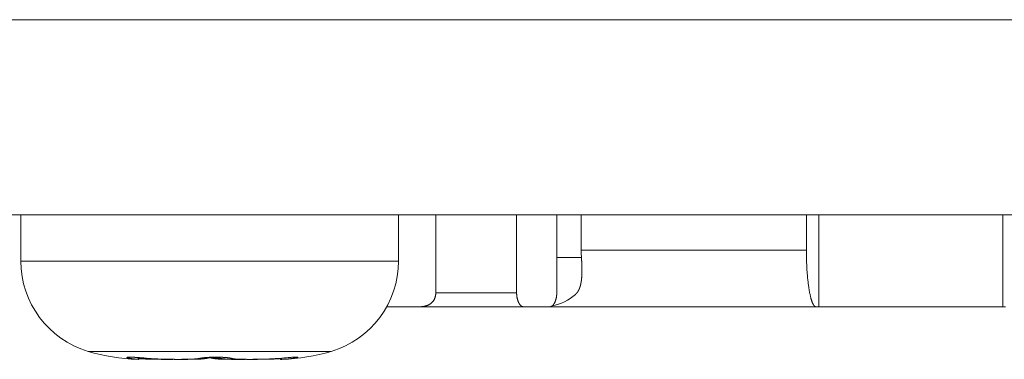
# Model space of a CAD drawing. Units: millimetres. Extents: x 157 to 1073, y -267 to 1071.
# Drawn here: x 560 to 574, y 683 to 688 of the extents above; entities that cross this region are included whole.
import ezdxf

# ---------------------------------------------------------------- set-up
doc = ezdxf.new("R2010")
doc.units = ezdxf.units.MM
doc.header["$LTSCALE"] = 25.4
doc.layers.add('Visible (ISO)', color=7, linetype='Continuous', lineweight=0)
doc.layers.add('Visible Narrow (ISO)', color=7, linetype='Continuous', lineweight=0)

msp = doc.modelspace()

# ---------------------------------------------------------------- linework, layer by layer
at = {"layer": 'Visible (ISO)', "color": 0, "lineweight": 0}
for p, q in [((692.654, 685.009), (488.174, 685.009)), ((559.847, 684.356), (559.847, 685.009)), ((565.181, 684.356), (565.181, 685.009)), ((565.706, 685.009), (565.706, 683.909)), ((566.847, 683.909), (566.847, 685.009)), ((567.414, 685.009), (567.414, 683.909)), ((567.758, 685.009), (567.758, 684.509)), ((570.938, 684.509), (570.938, 685.009)), ((571.114, 683.709), (571.114, 685.009)), ((573.714, 683.709), (573.714, 685.009)), ((565.445, 683.709), (565.013, 683.709)), ((566.95, 683.709), (565.445, 683.709)), ((567.311, 683.709), (566.95, 683.709)), ((571.075, 683.709), (567.311, 683.709)), ((571.114, 683.709), (571.075, 683.709)), ((573.714, 683.709), (571.114, 683.709)), ((573.752, 683.709), (573.714, 683.709)), ((561.501, 682.967), (561.501, 682.993)), ((561.506, 682.968), (561.506, 682.983)), ((561.517, 682.968), (561.517, 682.98)), ((563.511, 682.968), (563.511, 682.977)), ((563.522, 682.968), (563.522, 682.981)), ((563.526, 682.967), (563.526, 682.984))]:
    msp.add_line(p, q, dxfattribs=at)
at = {"layer": 'Visible (ISO)', "color": 0, "lineweight": 0, "flags": 128}
for points in [[(567.758, 684.509), (567.758, 684.507, 0.006098), (567.759, 684.48), (567.759, 684.478, 0.004503), (567.759, 684.455), (567.759, 684.455, 0.004478), (567.761, 684.432), (567.761, 684.432, 0.004389), (567.762, 684.409), (567.762, 684.409)], [(571.075, 683.709, -0.029355), (571.073, 683.709), (571.073, 683.709, -0.035657), (571.07, 683.71), (571.07, 683.71, -0.031548), (571.067, 683.711), (571.067, 683.711, -0.027487), (571.064, 683.712), (571.063, 683.712, -0.0238), (571.06, 683.714), (571.06, 683.714, -0.020611), (571.057, 683.717), (571.057, 683.717, -0.017931), (571.054, 683.719), (571.054, 683.719, -0.01571), (571.051, 683.723), (571.051, 683.723, -0.013881), (571.048, 683.726), (571.048, 683.726, -0.012378), (571.045, 683.73), (571.045, 683.73, -0.011142), (571.041, 683.734), (571.041, 683.735, -0.010122), (571.038, 683.739), (571.038, 683.739, -0.009278), (571.035, 683.744), (571.035, 683.744, -0.008577), (571.032, 683.75), (571.032, 683.75, -0.007994), (571.029, 683.755), (571.029, 683.755, -0.007586), (571.026, 683.761), (571.026, 683.763, -0.011342), (571.022, 683.771), (571.022, 683.772, -0.005949), (571.019, 683.779, -0.005141), (571.016, 683.787), (571.016, 683.787, -0.004509), (571.014, 683.795), (571.014, 683.795, -0.004012), (571.011, 683.803), (571.011, 683.804, -0.003698), (571.008, 683.812), (571.007, 683.815, -0.006344), (571.003, 683.829), (571.002, 683.832, -0.005501), (570.997, 683.852), (570.997, 683.853, -0.004982), (570.992, 683.874), (570.992, 683.875, -0.004673), (570.987, 683.897), (570.987, 683.898, -0.004532), (570.982, 683.921), (570.981, 683.925, -0.005354), (570.978, 683.946), (570.978, 683.947, -0.002069), (570.974, 683.967, -0.003535), (570.971, 683.987), (570.971, 683.991, -0.003042), (570.967, 684.019), (570.967, 684.02, -0.002735), (570.963, 684.049), (570.963, 684.05, -0.002542), (570.96, 684.081), (570.958, 684.098, -0.00742), (570.952, 684.161), (570.951, 684.177, -0.002545), (570.948, 684.209, -0.002478), (570.946, 684.24), (570.946, 684.241, -0.00217), (570.944, 684.275), (570.944, 684.276, -0.002003), (570.943, 684.312), (570.942, 684.326, -0.004654), (570.94, 684.39), (570.939, 684.404, -0.001898), (570.939, 684.441), (570.939, 684.442, -0.00203), (570.938, 684.476), (570.938, 684.477, -0.001948), (570.938, 684.508), (570.938, 684.509)], [(565.706, 683.909), (565.706, 683.908, -0.016069), (565.705, 683.895), (565.705, 683.894, -0.012085), (565.704, 683.884), (565.704, 683.883, -0.010757), (565.703, 683.875), (565.703, 683.875, -0.007889), (565.702, 683.868), (565.702, 683.868, -0.007827), (565.701, 683.861, -0.007742), (565.699, 683.855), (565.699, 683.854, -0.01542), (565.696, 683.844), (565.695, 683.843, -0.01185), (565.693, 683.834), (565.692, 683.834, -0.01116), (565.689, 683.826), (565.689, 683.826, -0.011037), (565.686, 683.819), (565.686, 683.819, -0.010902), (565.682, 683.812), (565.682, 683.812, -0.010758), (565.679, 683.805, -0.010272), (565.675, 683.799), (565.674, 683.798, -0.016095), (565.669, 683.791, -0.00836), (565.664, 683.784), (565.664, 683.784, -0.017142), (565.659, 683.778), (565.659, 683.778, -0.008754), (565.653, 683.772), (565.653, 683.772, -0.017683), (565.646, 683.765), (565.644, 683.764, -0.015512), (565.638, 683.758), (565.637, 683.758, -0.008835), (565.632, 683.754, -0.008349), (565.627, 683.751), (565.626, 683.75, -0.01225), (565.62, 683.746), (565.618, 683.745, -0.012198), (565.612, 683.742, -0.006086), (565.606, 683.738), (565.606, 683.738, -0.011928), (565.599, 683.735), (565.599, 683.735, -0.005896), (565.593, 683.732), (565.592, 683.732, -0.011436), (565.585, 683.729), (565.585, 683.729, -0.005608), (565.578, 683.727), (565.578, 683.727, -0.010783), (565.57, 683.724), (565.57, 683.724, -0.005253), (565.562, 683.722), (565.562, 683.722, -0.010029), (565.553, 683.72), (565.553, 683.72, -0.004853), (565.544, 683.718), (565.544, 683.718, -0.009269), (565.535, 683.716), (565.533, 683.716, -0.00871), (565.52, 683.714), (565.519, 683.713, -0.007674), (565.508, 683.712), (565.507, 683.712, -0.005506), (565.497, 683.711), (565.497, 683.711, -0.00484), (565.486, 683.71, -0.004484), (565.476, 683.71), (565.476, 683.71, -0.004137), (565.466, 683.709), (565.466, 683.709, -0.0038), (565.455, 683.709), (565.455, 683.709, -0.003368), (565.445, 683.709), (565.445, 683.709)], [(562.471, 682.981), (562.471, 682.981, -0.019078), (562.545, 682.99), (562.546, 682.99)], [(562.557, 682.981), (562.556, 682.981, 0.013108), (562.514, 682.987), (562.514, 682.987)], [(563.523, 682.967), (563.521, 682.967, -0.008585), (563.515, 682.967), (563.513, 682.967, -0.026172), (563.512, 682.968), (563.511, 682.968, -0.214435), (563.511, 682.968), (563.511, 682.968)]]:
    msp.add_lwpolyline(points, format="xyb", dxfattribs=at)
at = {"layer": 'Visible (ISO)', "color": 0, "lineweight": 0}
for points in [[(561.532, 682.981), (561.501, 682.984)], [(561.508, 682.981), (561.506, 682.981)], [(563.52, 682.981), (563.526, 682.981)]]:
    msp.add_lwpolyline(points, dxfattribs=at)
for centre, radius, start, end in [((561.18, 684.356), 1.333, 180, 253.3415), ((563.847, 684.356), 1.333, 286.6585, 0), ((567.214, 684.409), 0.7, 280.9674, 311.5289), ((561.563, 685.634), 2.667, 253.3415, 268.473), ((563.465, 685.634), 2.667, 271.527, 286.6585)]:
    msp.add_arc(centre, radius, start, end, dxfattribs=at)
for points, weights, knots in [([(567.762, 684.409), (567.764, 684.391), (567.765, 684.373), (567.765, 684.368), (567.765, 684.362), (567.767, 684.343), (567.768, 684.323), (567.768, 684.317), (567.768, 684.312), (567.768, 684.303), (567.769, 684.295), (567.769, 684.295), (567.769, 684.294), (567.769, 684.286), (567.769, 684.278), (567.769, 684.278), (567.769, 684.277), (567.769, 684.269), (567.769, 684.261), (567.77, 684.253), (567.77, 684.245), (567.77, 684.245), (567.77, 684.245), (567.77, 684.237), (567.77, 684.228), (567.77, 684.224), (567.77, 684.219), (567.77, 684.202), (567.769, 684.185), (567.769, 684.181), (567.769, 684.177), (567.768, 684.169), (567.768, 684.16), (567.768, 684.16), (567.768, 684.16), (567.768, 684.152), (567.767, 684.144), (567.767, 684.144), (567.767, 684.143), (567.767, 684.135), (567.766, 684.128), (567.766, 684.127), (567.766, 684.127), (567.765, 684.12), (567.765, 684.112), (567.765, 684.111), (567.765, 684.11), (567.764, 684.104), (567.763, 684.099), (567.763, 684.093), (567.762, 684.086), (567.761, 684.08), (567.76, 684.074), (567.76, 684.068), (567.759, 684.067), (567.759, 684.066), (567.758, 684.057), (567.756, 684.049), (567.756, 684.049), (567.756, 684.049), (567.755, 684.041), (567.753, 684.033), (567.753, 684.033), (567.753, 684.033), (567.751, 684.025), (567.749, 684.018), (567.749, 684.016), (567.749, 684.015), (567.747, 684.01), (567.746, 684.004), (567.746, 684.004), (567.746, 684.004), (567.744, 683.998), (567.743, 683.993), (567.743, 683.993), (567.742, 683.993), (567.741, 683.988), (567.739, 683.982), (567.739, 683.981), (567.738, 683.98), (567.737, 683.977), (567.736, 683.974), (567.736, 683.974), (567.736, 683.974), (567.735, 683.97), (567.733, 683.967), (567.733, 683.967), (567.733, 683.967), (567.732, 683.964), (567.731, 683.96), (567.731, 683.96), (567.731, 683.96), (567.729, 683.957), (567.728, 683.954), (567.727, 683.951), (567.725, 683.948), (567.725, 683.948), (567.725, 683.948), (567.723, 683.944), (567.721, 683.94), (567.721, 683.94), (567.721, 683.94), (567.719, 683.937), (567.717, 683.933), (567.717, 683.933), (567.717, 683.933), (567.715, 683.929), (567.712, 683.925), (567.712, 683.925), (567.711, 683.924), (567.708, 683.919), (567.704, 683.914), (567.703, 683.913), (567.703, 683.912), (567.699, 683.908), (567.696, 683.904), (567.695, 683.903), (567.695, 683.903), (567.693, 683.9), (567.69, 683.897), (567.688, 683.895), (567.686, 683.892), (567.685, 683.892), (567.685, 683.892), (567.682, 683.889), (567.679, 683.886), (567.678, 683.885), (567.678, 683.885), (567.678, 683.885), (567.678, 683.885)], [1, 0.999974330105, 1, 1, 1, 0.999934680851, 1, 1, 1, 0.999993952727, 1, 1, 1, 0.99999312238, 1, 1, 1, 0.99999174272, 1, 0.999989300484, 1, 1, 1, 0.999982680936, 1, 1, 1, 0.999860784934, 1, 1, 1, 0.999982758036, 1, 1, 1, 0.999980572806, 1, 1, 1, 0.999976985128, 1, 1, 1, 0.99997146591, 1, 1, 1, 0.99996212841, 1, 1, 1, 1, 0.99989987019, 1, 1, 1, 0.99989688831, 1, 1, 1, 0.999890944306, 1, 1, 1, 0.999880409943, 1, 1, 1, 0.999862462969, 1, 1, 1, 0.999962377382, 1, 1, 1, 0.999820602183, 1, 1, 1, 0.999946838039, 1, 1, 1, 0.999940806111, 1, 1, 1, 0.999932460764, 1, 1, 1, 0.999922162937, 1, 0.999911867453, 1, 1, 1, 0.999743858568, 1, 1, 1, 0.999814806147, 1, 1, 1, 0.9996761758, 1, 1, 1, 0.999485664094, 1, 1, 1, 0.999496748777, 1, 1, 1, 0.999868781169, 1, 0.999863088065, 1, 1, 1, 0.999619214211, 1, 1, 1, 1, 1], [0, 0, 0, 1, 1, 2, 2, 3, 3, 4, 4, 5, 5, 6, 6, 7, 7, 8, 8, 9, 9, 10, 10, 11, 11, 12, 12, 13, 13, 14, 14, 15, 15, 16, 16, 17, 17, 18, 18, 19, 19, 20, 20, 21, 21, 22, 22, 23, 23, 24, 24, 25, 26, 26, 27, 27, 28, 28, 29, 29, 30, 30, 31, 31, 32, 32, 33, 33, 34, 34, 35, 35, 36, 36, 37, 37, 38, 38, 39, 39, 40, 40, 41, 41, 42, 42, 43, 43, 44, 44, 45, 45, 46, 46, 47, 47, 48, 48, 49, 49, 50, 50, 51, 51, 52, 52, 53, 53, 54, 54, 55, 55, 56, 56, 57, 57, 58, 58, 59, 59, 60, 60, 61, 61, 62, 62, 63, 63, 64, 64, 65, 65, 65]), ([(561.387, 682.981), (561.384, 682.981), (561.377, 682.982), (561.374, 682.983), (561.372, 682.983), (561.369, 682.984), (561.368, 682.984), (561.367, 682.984), (561.363, 682.985), (561.359, 682.986), (561.359, 682.986), (561.358, 682.986), (561.353, 682.988), (561.352, 682.988), (561.35, 682.989), (561.349, 682.989), (561.347, 682.99), (561.345, 682.991), (561.345, 682.992), (561.344, 682.992), (561.344, 682.992), (561.344, 682.993), (561.344, 682.993), (561.344, 682.993), (561.344, 682.993), (561.344, 682.993), (561.344, 682.993), (561.344, 682.993), (561.344, 682.994), (561.344, 682.994), (561.345, 682.994), (561.345, 682.994), (561.346, 682.995), (561.347, 682.995), (561.347, 682.995), (561.348, 682.995), (561.349, 682.996), (561.349, 682.996), (561.351, 682.996), (561.353, 682.997), (561.356, 682.997), (561.358, 682.997), (561.361, 682.997), (561.364, 682.998), (561.367, 682.998), (561.37, 682.998), (561.373, 682.998), (561.375, 682.998), (561.376, 682.998), (561.377, 682.998), (561.381, 682.998), (561.384, 682.998), (561.385, 682.998), (561.385, 682.998), (561.389, 682.998), (561.394, 682.998), (561.394, 682.998), (561.394, 682.998), (561.399, 682.998), (561.404, 682.998), (561.404, 682.998), (561.404, 682.998), (561.409, 682.998), (561.414, 682.997), (561.414, 682.997), (561.415, 682.997), (561.42, 682.997), (561.426, 682.997), (561.426, 682.997), (561.426, 682.997), (561.432, 682.997), (561.444, 682.996), (561.452, 682.996), (561.461, 682.995), (561.469, 682.995), (561.469, 682.995), (561.469, 682.995), (561.478, 682.994), (561.492, 682.993), (561.506, 682.992), (561.521, 682.991), (561.532, 682.99), (561.543, 682.989), (561.554, 682.988), (561.556, 682.988), (561.558, 682.988), (561.572, 682.987), (561.587, 682.986), (561.587, 682.986), (561.587, 682.986), (561.602, 682.984), (561.64, 682.981), (561.64, 682.981), (561.64, 682.981)], [1, 1, 1, 1, 0.999934175671, 1, 1, 1, 0.999685664273, 1, 1, 1, 1, 1, 1, 1, 1, 1, 1, 1, 1, 1, 1, 1, 0.986632082797, 1, 1, 1, 1, 1, 1, 1, 1, 1, 1, 0.997328785097, 1, 1, 1, 1, 1, 1, 1, 1, 1, 1, 0.999947542918, 1, 1, 1, 0.999966295053, 1, 1, 1, 0.999976551772, 1, 1, 1, 0.9999838563, 1, 1, 1, 0.999988511108, 1, 1, 1, 0.999991532473, 1, 1, 1, 1, 1, 1, 0.999991117135, 1, 1, 1, 1, 1, 1, 1, 1, 0.999997217708, 1, 1, 1, 0.999998667591, 1, 1, 1, 1, 1, 1, 1], [0, 0, 0, 1, 2, 2, 3, 3, 4, 4, 5, 5, 6, 6, 7, 8, 9, 10, 11, 12, 13, 14, 15, 16, 17, 17, 18, 18, 19, 19, 20, 21, 22, 23, 23, 24, 24, 25, 25, 26, 27, 28, 29, 30, 31, 32, 33, 33, 34, 34, 35, 35, 36, 36, 37, 37, 38, 38, 39, 39, 40, 40, 41, 41, 42, 42, 43, 43, 44, 44, 45, 45, 46, 47, 47, 48, 48, 49, 49, 50, 51, 52, 53, 53, 54, 54, 55, 55, 56, 56, 57, 57, 58, 58, 59, 59, 59]), ([(561.491, 682.968), (561.49, 682.968), (561.489, 682.968), (561.48, 682.969), (561.471, 682.97), (561.47, 682.97), (561.469, 682.97), (561.463, 682.971), (561.456, 682.972), (561.45, 682.972), (561.443, 682.973), (561.437, 682.974), (561.43, 682.975), (561.43, 682.975), (561.43, 682.975), (561.423, 682.976), (561.413, 682.977), (561.405, 682.978), (561.397, 682.979), (561.39, 682.98), (561.388, 682.981), (561.387, 682.981), (561.387, 682.981), (561.387, 682.981)], [1, 1, 1, 0.999657765081, 1, 1, 1, 0.999973700534, 1, 1, 1, 0.999980504224, 1, 1, 1, 1, 1, 1, 0.999979891723, 1, 1, 1, 1, 1], [0, 0, 0, 1, 1, 2, 2, 3, 3, 4, 4, 5, 5, 6, 6, 7, 7, 8, 9, 9, 10, 10, 11, 11, 12, 12, 12]), ([(561.501, 682.967), (561.501, 682.967), (561.502, 682.967), (561.503, 682.967), (561.505, 682.967), (561.506, 682.967), (561.506, 682.968), (561.506, 682.968), (561.506, 682.968), (561.506, 682.968), (561.505, 682.968), (561.505, 682.968), (561.503, 682.968), (561.502, 682.968), (561.502, 682.968), (561.501, 682.968), (561.501, 682.968), (561.501, 682.968)], [1, 1, 1, 0.998316286061, 1, 1, 1, 1, 0.994818757709, 1, 1, 1, 0.999647341796, 1, 1, 1, 1, 1], [0, 0, 0, 1, 1, 2, 2, 3, 4, 4, 5, 5, 6, 6, 7, 7, 8, 8, 9, 9, 9]), ([(561.933, 682.967), (561.901, 682.967), (561.881, 682.967), (561.861, 682.968), (561.842, 682.968), (561.841, 682.968), (561.84, 682.968), (561.818, 682.968), (561.797, 682.968), (561.796, 682.968), (561.796, 682.968), (561.774, 682.968), (561.751, 682.969), (561.751, 682.969), (561.75, 682.969), (561.728, 682.969), (561.705, 682.97), (561.703, 682.97), (561.701, 682.97), (561.683, 682.971), (561.665, 682.971), (561.664, 682.971), (561.662, 682.971), (561.647, 682.972), (561.633, 682.973), (561.618, 682.973), (561.604, 682.974), (561.604, 682.974), (561.604, 682.974), (561.589, 682.975), (561.575, 682.976), (561.575, 682.976), (561.575, 682.976), (561.56, 682.977), (561.546, 682.978), (561.545, 682.978), (561.543, 682.978), (561.527, 682.979), (561.51, 682.981), (561.509, 682.981), (561.508, 682.981), (561.508, 682.981), (561.508, 682.981)], [1, 1, 1, 0.999998032425, 1, 1, 1, 0.999995877738, 1, 1, 1, 0.999993180289, 1, 1, 1, 0.999989891828, 1, 1, 1, 0.999988757507, 1, 1, 1, 0.999992644474, 1, 0.999991262867, 1, 1, 1, 0.999989668976, 1, 1, 1, 0.999987927205, 1, 1, 1, 0.999976179664, 1, 1, 1, 1, 1], [0, 0, 0, 1, 1, 2, 2, 3, 3, 4, 4, 5, 5, 6, 6, 7, 7, 8, 8, 9, 9, 10, 10, 11, 11, 12, 12, 13, 13, 14, 14, 15, 15, 16, 16, 17, 17, 18, 18, 19, 19, 20, 20, 21, 21, 21]), ([(561.898, 682.967), (561.886, 682.967), (561.87, 682.967), (561.855, 682.967), (561.839, 682.967), (561.837, 682.967), (561.835, 682.967), (561.816, 682.968), (561.797, 682.968), (561.796, 682.968), (561.796, 682.968), (561.775, 682.968), (561.755, 682.968), (561.755, 682.968), (561.754, 682.968), (561.733, 682.968), (561.712, 682.969), (561.712, 682.969), (561.711, 682.969), (561.69, 682.969), (561.669, 682.97), (561.666, 682.97), (561.663, 682.97), (561.648, 682.971), (561.633, 682.971), (561.63, 682.971), (561.628, 682.971), (561.618, 682.972), (561.608, 682.972), (561.598, 682.973), (561.588, 682.973), (561.585, 682.973), (561.583, 682.973), (561.567, 682.974), (561.552, 682.975), (561.55, 682.975), (561.547, 682.975), (561.532, 682.976), (561.517, 682.977), (561.517, 682.977), (561.517, 682.977)], [1, 1, 1, 0.999999234153, 1, 1, 1, 0.999997757604, 1, 1, 1, 0.999995749901, 1, 1, 1, 0.999993301486, 1, 1, 1, 0.999990401072, 1, 1, 1, 0.999989616524, 1, 1, 1, 0.999996519374, 1, 0.999996204103, 1, 1, 1, 0.999981458555, 1, 1, 1, 0.999987305536, 1, 1, 1], [0, 0, 0, 1, 1, 2, 2, 3, 3, 4, 4, 5, 5, 6, 6, 7, 7, 8, 8, 9, 9, 10, 10, 11, 11, 12, 12, 13, 13, 14, 14, 15, 15, 16, 16, 17, 17, 18, 18, 19, 19, 20, 20, 20]), ([(562.003, 682.968), (561.991, 682.967), (561.965, 682.967), (561.935, 682.967), (561.886, 682.968), (561.869, 682.968), (561.852, 682.968), (561.835, 682.968), (561.832, 682.968), (561.828, 682.968), (561.805, 682.968), (561.782, 682.969), (561.781, 682.969), (561.781, 682.969), (561.757, 682.969), (561.733, 682.97), (561.731, 682.97), (561.729, 682.97), (561.71, 682.971), (561.691, 682.971), (561.689, 682.971), (561.687, 682.971), (561.671, 682.972), (561.656, 682.973), (561.641, 682.973), (561.626, 682.974), (561.626, 682.974), (561.626, 682.974), (561.611, 682.975), (561.596, 682.976), (561.595, 682.976), (561.595, 682.976), (561.579, 682.977), (561.563, 682.978), (561.563, 682.978), (561.562, 682.978), (561.547, 682.98), (561.533, 682.981), (561.532, 682.981), (561.532, 682.981)], [1, 1, 1, 1, 1, 1, 0.999996091761, 1, 1, 1, 0.999993144771, 1, 1, 1, 0.999989529088, 1, 1, 1, 0.999987155448, 1, 1, 1, 0.999992006817, 1, 0.999990416972, 1, 1, 1, 0.999988580501, 1, 1, 1, 0.999982599943, 1, 1, 1, 0.999984638768, 1, 1, 1], [0, 0, 0, 1, 2, 3, 4, 4, 5, 5, 6, 6, 7, 7, 8, 8, 9, 9, 10, 10, 11, 11, 12, 12, 13, 13, 14, 14, 15, 15, 16, 16, 17, 17, 18, 18, 19, 19, 20, 20, 21, 21, 21]), ([(561.64, 682.981), (561.651, 682.98), (561.662, 682.979), (561.664, 682.979), (561.666, 682.979), (561.681, 682.977), (561.697, 682.976), (561.699, 682.976), (561.701, 682.976), (561.721, 682.975), (561.741, 682.974), (561.742, 682.974), (561.742, 682.974), (561.762, 682.973), (561.781, 682.972), (561.8, 682.971), (561.819, 682.971), (561.822, 682.97), (561.824, 682.97), (561.843, 682.97), (561.862, 682.969), (561.88, 682.969), (561.899, 682.969), (561.9, 682.969), (561.9, 682.969), (561.92, 682.968), (561.939, 682.968), (561.944, 682.968), (561.949, 682.968), (561.972, 682.968), (561.994, 682.968), (561.995, 682.968), (561.997, 682.968), (562.016, 682.967), (562.035, 682.967), (562.054, 682.967), (562.086, 682.967), (562.112, 682.967), (562.136, 682.968), (562.148, 682.968), (562.149, 682.968), (562.149, 682.968), (562.16, 682.968), (562.172, 682.968), (562.172, 682.968), (562.173, 682.968), (562.184, 682.968), (562.195, 682.968), (562.195, 682.968), (562.195, 682.968), (562.206, 682.968), (562.217, 682.969), (562.218, 682.969), (562.218, 682.969), (562.228, 682.969), (562.238, 682.969), (562.239, 682.969), (562.24, 682.969), (562.247, 682.97), (562.255, 682.97), (562.255, 682.97), (562.256, 682.97), (562.262, 682.97), (562.269, 682.971), (562.276, 682.971), (562.283, 682.971), (562.283, 682.971), (562.283, 682.971), (562.29, 682.972), (562.297, 682.972), (562.297, 682.972), (562.297, 682.972), (562.304, 682.973), (562.31, 682.973), (562.31, 682.973), (562.311, 682.973), (562.317, 682.974), (562.323, 682.974), (562.323, 682.974), (562.323, 682.974), (562.329, 682.975), (562.335, 682.976), (562.335, 682.976), (562.335, 682.976), (562.341, 682.976), (562.346, 682.977), (562.347, 682.977), (562.348, 682.977), (562.352, 682.978), (562.356, 682.979), (562.36, 682.979), (562.363, 682.98), (562.365, 682.98), (562.368, 682.981), (562.368, 682.981), (562.368, 682.981), (562.368, 682.981), (562.368, 682.981)], [1, 0.999990345345, 1, 1, 1, 0.99997222154, 1, 1, 1, 0.999978571994, 1, 1, 1, 0.999983657302, 1, 0.999989733438, 1, 1, 1, 0.999989055565, 1, 0.999997422123, 1, 1, 1, 0.999992918147, 1, 1, 1, 0.999996254983, 1, 1, 1, 0.999999084735, 1, 1, 1, 1, 1, 1, 1, 1, 0.999997628052, 1, 1, 1, 0.999996431209, 1, 1, 1, 0.9999947639, 1, 1, 1, 0.999992434665, 1, 1, 1, 0.999991951965, 1, 1, 1, 0.999993250429, 1, 0.999986662913, 1, 1, 1, 0.999981954062, 1, 1, 1, 0.999975693065, 1, 1, 1, 0.999967249628, 1, 1, 1, 0.999955787413, 1, 1, 1, 0.999940078741, 1, 1, 1, 0.999916679077, 1, 1, 1, 0.999960808782, 1, 1, 1, 1, 1], [0, 0, 0, 1, 1, 2, 2, 3, 3, 4, 4, 5, 5, 6, 6, 7, 7, 8, 8, 9, 9, 10, 10, 11, 11, 12, 12, 13, 13, 14, 14, 15, 15, 16, 16, 17, 17, 18, 19, 20, 21, 21, 22, 22, 23, 23, 24, 24, 25, 25, 26, 26, 27, 27, 28, 28, 29, 29, 30, 30, 31, 31, 32, 32, 33, 33, 34, 34, 35, 35, 36, 36, 37, 37, 38, 38, 39, 39, 40, 40, 41, 41, 42, 42, 43, 43, 44, 44, 45, 45, 46, 46, 47, 47, 48, 48, 49, 49, 50, 50, 50]), ([(562.082, 682.967), (562.102, 682.967), (562.122, 682.967), (562.124, 682.967), (562.126, 682.967), (562.15, 682.967), (562.169, 682.968), (562.188, 682.968), (562.206, 682.968), (562.224, 682.968), (562.241, 682.969), (562.25, 682.969), (562.258, 682.969), (562.267, 682.969), (562.272, 682.969), (562.278, 682.97), (562.285, 682.97), (562.291, 682.97), (562.297, 682.97), (562.308, 682.971), (562.314, 682.971), (562.314, 682.971), (562.314, 682.971), (562.32, 682.971), (562.325, 682.972), (562.325, 682.972), (562.325, 682.972), (562.331, 682.972), (562.336, 682.972), (562.336, 682.972), (562.336, 682.972), (562.342, 682.973), (562.347, 682.973), (562.347, 682.973), (562.347, 682.973), (562.352, 682.973), (562.357, 682.974), (562.357, 682.974), (562.357, 682.974), (562.362, 682.974), (562.367, 682.975), (562.367, 682.975), (562.367, 682.975), (562.372, 682.975), (562.377, 682.976), (562.377, 682.976), (562.377, 682.976), (562.381, 682.976), (562.386, 682.977), (562.386, 682.977), (562.386, 682.977), (562.39, 682.978), (562.395, 682.978), (562.395, 682.978), (562.395, 682.978), (562.399, 682.979), (562.403, 682.98), (562.403, 682.98), (562.403, 682.98), (562.406, 682.98), (562.41, 682.981), (562.41, 682.981), (562.41, 682.981)], [1, 0.999998859953, 1, 1, 1, 1, 1, 1, 1, 1, 1, 1, 0.999993365534, 1, 1, 1, 0.999990790037, 1, 1, 1, 1, 1, 1, 0.999991957404, 1, 1, 1, 0.99998996291, 1, 1, 1, 0.999987489593, 1, 1, 1, 0.999984416742, 1, 1, 1, 0.999980583188, 1, 1, 1, 0.999975778951, 1, 1, 1, 0.999969727937, 1, 1, 1, 0.999962018691, 1, 1, 1, 0.999952016861, 1, 1, 1, 0.999960657663, 1, 1, 1], [0, 0, 0, 1, 1, 2, 2, 3, 4, 5, 6, 7, 8, 8, 9, 9, 10, 10, 11, 11, 12, 13, 13, 14, 14, 15, 15, 16, 16, 17, 17, 18, 18, 19, 19, 20, 20, 21, 21, 22, 22, 23, 23, 24, 24, 25, 25, 26, 26, 27, 27, 28, 28, 29, 29, 30, 30, 31, 31, 32, 32, 33, 33, 34, 34, 34]), ([(562.12, 682.967), (562.144, 682.967), (562.167, 682.967), (562.169, 682.967), (562.171, 682.967), (562.198, 682.967), (562.218, 682.968), (562.238, 682.968), (562.257, 682.968), (562.276, 682.968), (562.295, 682.969), (562.305, 682.969), (562.306, 682.969), (562.306, 682.969), (562.316, 682.969), (562.326, 682.969), (562.328, 682.969), (562.33, 682.969), (562.337, 682.97), (562.344, 682.97), (562.351, 682.97), (562.362, 682.971), (562.368, 682.971), (562.369, 682.971), (562.369, 682.971), (562.375, 682.971), (562.381, 682.972), (562.381, 682.972), (562.381, 682.972), (562.387, 682.972), (562.393, 682.972), (562.393, 682.972), (562.393, 682.972), (562.398, 682.973), (562.404, 682.973), (562.404, 682.973), (562.404, 682.973), (562.41, 682.974), (562.415, 682.974), (562.415, 682.974), (562.415, 682.974), (562.421, 682.975), (562.426, 682.975), (562.426, 682.975), (562.426, 682.975), (562.431, 682.976), (562.436, 682.976), (562.436, 682.976), (562.437, 682.976), (562.441, 682.977), (562.446, 682.977), (562.446, 682.977), (562.447, 682.977), (562.451, 682.978), (562.456, 682.979), (562.457, 682.979), (562.457, 682.979), (562.461, 682.979), (562.464, 682.98), (562.468, 682.98), (562.47, 682.981), (562.471, 682.981), (562.471, 682.981)], [1, 0.999998730204, 1, 1, 1, 1, 1, 1, 1, 1, 1, 1, 1, 1, 0.99999264075, 1, 1, 1, 0.999994703473, 1, 1, 1, 1, 1, 1, 0.999992655397, 1, 1, 1, 0.999990876144, 1, 1, 1, 0.999988687083, 1, 1, 1, 0.999985990143, 1, 1, 1, 0.99998265552, 1, 1, 1, 0.999978516141, 1, 1, 1, 0.99997335505, 1, 1, 1, 0.999966888469, 1, 1, 1, 0.999958210314, 1, 1, 1, 1, 1], [0, 0, 0, 1, 1, 2, 2, 3, 4, 5, 6, 7, 8, 8, 9, 9, 10, 10, 11, 11, 12, 12, 13, 14, 14, 15, 15, 16, 16, 17, 17, 18, 18, 19, 19, 20, 20, 21, 21, 22, 22, 23, 23, 24, 24, 25, 25, 26, 26, 27, 27, 28, 28, 29, 29, 30, 30, 31, 31, 32, 32, 33, 33, 34, 34, 34]), ([(562.368, 682.981), (562.371, 682.981), (562.374, 682.982), (562.374, 682.982), (562.374, 682.982), (562.377, 682.983), (562.38, 682.983), (562.38, 682.983), (562.38, 682.983), (562.384, 682.984), (562.391, 682.985), (562.396, 682.986), (562.402, 682.986), (562.407, 682.987), (562.409, 682.987), (562.41, 682.987), (562.417, 682.988), (562.425, 682.989), (562.426, 682.989), (562.426, 682.989), (562.434, 682.99), (562.443, 682.991), (562.443, 682.991), (562.443, 682.991), (562.451, 682.992), (562.459, 682.992), (562.467, 682.993), (562.476, 682.994), (562.478, 682.994), (562.48, 682.994), (562.493, 682.995), (562.505, 682.995), (562.508, 682.996), (562.511, 682.996), (562.53, 682.997), (562.549, 682.997), (562.554, 682.997), (562.559, 682.997), (562.578, 682.998), (562.596, 682.998), (562.599, 682.998), (562.602, 682.998), (562.614, 682.998), (562.626, 682.998), (562.626, 682.998), (562.626, 682.998), (562.638, 682.998), (562.65, 682.997), (562.652, 682.997), (562.654, 682.997), (562.662, 682.997), (562.671, 682.997), (562.679, 682.997), (562.688, 682.996), (562.688, 682.996), (562.689, 682.996), (562.697, 682.996), (562.704, 682.995), (562.705, 682.995), (562.705, 682.995), (562.712, 682.995), (562.719, 682.994), (562.726, 682.994), (562.733, 682.993), (562.733, 682.993), (562.733, 682.993), (562.74, 682.993), (562.747, 682.992), (562.754, 682.992), (562.76, 682.991), (562.761, 682.991), (562.762, 682.991), (562.768, 682.99), (562.773, 682.989), (562.774, 682.989), (562.775, 682.989), (562.779, 682.989), (562.783, 682.988), (562.788, 682.988), (562.792, 682.987), (562.793, 682.987), (562.793, 682.987), (562.796, 682.986), (562.8, 682.986), (562.803, 682.985), (562.805, 682.985), (562.805, 682.985), (562.806, 682.985), (562.808, 682.984), (562.811, 682.984), (562.813, 682.983), (562.816, 682.982), (562.818, 682.982), (562.82, 682.981), (562.821, 682.981), (562.821, 682.981), (562.822, 682.981), (562.822, 682.981), (562.822, 682.981)], [1, 0.999961968085, 1, 1, 1, 0.99997369601, 1, 1, 1, 1, 1, 1, 0.999954402971, 1, 1, 1, 0.999967616469, 1, 1, 1, 0.999973485809, 1, 1, 1, 0.999982722687, 1, 0.999985579919, 1, 1, 1, 0.999949395929, 1, 1, 1, 0.999940691843, 1, 1, 1, 0.999901589837, 1, 1, 1, 0.999988578146, 1, 1, 1, 0.999965006492, 1, 1, 1, 0.99998773923, 1, 0.999987073898, 1, 1, 1, 0.999981904152, 1, 1, 1, 0.999989557017, 1, 0.999983085967, 1, 1, 1, 0.999980871678, 1, 0.99997802725, 1, 1, 1, 0.999955315785, 1, 1, 1, 0.999982973186, 1, 0.999963503425, 1, 1, 1, 0.999950120832, 1, 1, 1, 1, 1, 0.999911424344, 1, 1, 1, 1, 0.999864050367, 1, 1, 1, 1, 1], [0, 0, 0, 1, 1, 2, 2, 3, 3, 4, 4, 5, 6, 6, 7, 7, 8, 8, 9, 9, 10, 10, 11, 11, 12, 12, 13, 13, 14, 14, 15, 15, 16, 16, 17, 17, 18, 18, 19, 19, 20, 20, 21, 21, 22, 22, 23, 23, 24, 24, 25, 25, 26, 26, 27, 27, 28, 28, 29, 29, 30, 30, 31, 31, 32, 32, 33, 33, 34, 34, 35, 35, 36, 36, 37, 37, 38, 38, 39, 39, 40, 40, 41, 41, 42, 42, 43, 43, 44, 44, 45, 45, 46, 47, 47, 48, 48, 49, 49, 50, 50, 50]), ([(562.41, 682.981), (562.423, 682.983), (562.436, 682.985), (562.441, 682.986), (562.446, 682.986), (562.451, 682.987), (562.456, 682.988), (562.456, 682.988), (562.456, 682.988), (562.461, 682.988), (562.466, 682.989), (562.466, 682.989), (562.467, 682.989), (562.472, 682.989), (562.478, 682.99), (562.478, 682.99), (562.478, 682.99), (562.484, 682.991), (562.49, 682.991), (562.49, 682.991), (562.49, 682.991), (562.496, 682.992), (562.502, 682.992), (562.508, 682.993), (562.517, 682.993), (562.525, 682.994), (562.534, 682.994), (562.535, 682.994), (562.536, 682.995), (562.537, 682.995), (562.537, 682.995)], [1, 1, 1, 0.999888226125, 1, 0.999988360746, 1, 1, 1, 0.999988173362, 1, 1, 1, 0.999989509338, 1, 1, 1, 0.999990415888, 1, 1, 1, 0.999990475473, 1, 1, 1, 0.999978211899, 1, 1, 1, 1, 1], [0, 0, 0, 1, 1, 2, 2, 3, 3, 4, 4, 5, 5, 6, 6, 7, 7, 8, 8, 9, 9, 10, 10, 11, 11, 12, 12, 13, 13, 14, 14, 15, 15, 15]), ([(562.659, 682.981), (562.659, 682.981), (562.659, 682.981), (562.656, 682.981), (562.654, 682.982), (562.652, 682.982), (562.647, 682.983), (562.636, 682.985), (562.633, 682.985), (562.631, 682.986), (562.625, 682.986), (562.62, 682.987), (562.614, 682.988), (562.609, 682.988), (562.609, 682.988), (562.609, 682.988), (562.603, 682.989), (562.598, 682.99), (562.598, 682.99), (562.597, 682.99), (562.592, 682.99), (562.586, 682.991), (562.58, 682.991), (562.571, 682.992), (562.565, 682.993), (562.558, 682.993), (562.552, 682.994), (562.551, 682.994), (562.549, 682.994), (562.541, 682.994), (562.532, 682.995), (562.532, 682.995), (562.532, 682.995), (562.523, 682.995), (562.514, 682.996), (562.514, 682.996), (562.514, 682.996)], [1, 1, 1, 0.999964126089, 1, 1, 1, 1, 1, 1, 0.999932544368, 1, 0.999983951909, 1, 1, 1, 0.999986215403, 1, 1, 1, 0.999987871424, 1, 1, 1, 1, 0.999984192546, 1, 1, 1, 0.999985497002, 1, 1, 1, 0.999987407915, 1, 1, 1], [0, 0, 0, 1, 1, 2, 2, 3, 4, 4, 5, 5, 6, 6, 7, 7, 8, 8, 9, 9, 10, 10, 11, 11, 12, 13, 13, 14, 14, 15, 15, 16, 16, 17, 17, 18, 18, 19, 19, 19]), ([(562.618, 682.981), (562.615, 682.981), (562.601, 682.984), (562.597, 682.984), (562.592, 682.985), (562.587, 682.986), (562.582, 682.986), (562.577, 682.987), (562.572, 682.988), (562.572, 682.988), (562.572, 682.988), (562.567, 682.988), (562.562, 682.989), (562.562, 682.989), (562.562, 682.989), (562.557, 682.989), (562.552, 682.99), (562.552, 682.99), (562.551, 682.99), (562.546, 682.99), (562.541, 682.991), (562.541, 682.991), (562.541, 682.991), (562.535, 682.991), (562.528, 682.992), (562.522, 682.992), (562.515, 682.993), (562.514, 682.993), (562.514, 682.993), (562.514, 682.993), (562.514, 682.993)], [1, 1, 1, 1, 1, 0.999910477034, 1, 0.999987041519, 1, 1, 1, 0.999989607064, 1, 1, 1, 0.999990708012, 1, 1, 1, 0.999991525021, 1, 1, 1, 1, 1, 0.99998727093, 1, 1, 1, 1, 1], [0, 0, 0, 1, 1, 2, 2, 3, 3, 4, 4, 5, 5, 6, 6, 7, 7, 8, 8, 9, 9, 10, 10, 11, 11, 12, 12, 13, 13, 14, 14, 15, 15, 15]), ([(562.907, 682.967), (562.884, 682.967), (562.861, 682.967), (562.859, 682.967), (562.857, 682.967), (562.83, 682.967), (562.809, 682.968), (562.79, 682.968), (562.77, 682.968), (562.751, 682.968), (562.733, 682.969), (562.722, 682.969), (562.722, 682.969), (562.722, 682.969), (562.711, 682.969), (562.701, 682.969), (562.699, 682.969), (562.698, 682.969), (562.691, 682.97), (562.684, 682.97), (562.677, 682.97), (562.665, 682.971), (562.659, 682.971), (562.659, 682.971), (562.659, 682.971), (562.653, 682.971), (562.647, 682.972), (562.647, 682.972), (562.647, 682.972), (562.641, 682.972), (562.635, 682.972), (562.635, 682.972), (562.635, 682.972), (562.629, 682.973), (562.624, 682.973), (562.623, 682.973), (562.623, 682.973), (562.618, 682.974), (562.612, 682.974), (562.612, 682.974), (562.612, 682.974), (562.607, 682.975), (562.602, 682.975), (562.602, 682.975), (562.601, 682.975), (562.596, 682.976), (562.591, 682.976), (562.591, 682.976), (562.591, 682.976), (562.586, 682.977), (562.581, 682.977), (562.581, 682.977), (562.581, 682.977), (562.576, 682.978), (562.572, 682.979), (562.571, 682.979), (562.57, 682.979), (562.567, 682.979), (562.563, 682.98), (562.56, 682.98), (562.557, 682.981), (562.557, 682.981), (562.557, 682.981)], [1, 0.999998730228, 1, 1, 1, 1, 1, 1, 1, 1, 1, 1, 1, 1, 0.999992640746, 1, 1, 1, 0.999994703471, 1, 1, 1, 1, 1, 1, 0.999992655393, 1, 1, 1, 0.999990876146, 1, 1, 1, 0.999988687084, 1, 1, 1, 0.999985990143, 1, 1, 1, 0.999982655521, 1, 1, 1, 0.999978516143, 1, 1, 1, 0.99997335505, 1, 1, 1, 0.999966888469, 1, 1, 1, 0.999958210314, 1, 1, 1, 1, 1], [0, 0, 0, 1, 1, 2, 2, 3, 4, 5, 6, 7, 8, 8, 9, 9, 10, 10, 11, 11, 12, 12, 13, 14, 14, 15, 15, 16, 16, 17, 17, 18, 18, 19, 19, 20, 20, 21, 21, 22, 22, 23, 23, 24, 24, 25, 25, 26, 26, 27, 27, 28, 28, 29, 29, 30, 30, 31, 31, 32, 32, 33, 33, 34, 34, 34]), ([(562.946, 682.967), (562.926, 682.967), (562.906, 682.967), (562.904, 682.967), (562.902, 682.967), (562.877, 682.967), (562.858, 682.968), (562.84, 682.968), (562.821, 682.968), (562.804, 682.968), (562.786, 682.969), (562.778, 682.969), (562.769, 682.969), (562.761, 682.969), (562.755, 682.969), (562.749, 682.97), (562.743, 682.97), (562.737, 682.97), (562.73, 682.97), (562.719, 682.971), (562.714, 682.971), (562.714, 682.971), (562.714, 682.971), (562.708, 682.971), (562.702, 682.972), (562.702, 682.972), (562.702, 682.972), (562.697, 682.972), (562.691, 682.972), (562.691, 682.972), (562.691, 682.972), (562.686, 682.973), (562.681, 682.973), (562.681, 682.973), (562.681, 682.973), (562.676, 682.973), (562.67, 682.974), (562.67, 682.974), (562.67, 682.974), (562.665, 682.974), (562.661, 682.975), (562.66, 682.975), (562.66, 682.975), (562.656, 682.975), (562.651, 682.976), (562.651, 682.976), (562.651, 682.976), (562.646, 682.976), (562.642, 682.977), (562.642, 682.977), (562.642, 682.977), (562.637, 682.978), (562.633, 682.978), (562.633, 682.978), (562.632, 682.978), (562.629, 682.979), (562.625, 682.98), (562.625, 682.98), (562.624, 682.98), (562.621, 682.98), (562.618, 682.981), (562.618, 682.981), (562.618, 682.981)], [1, 0.99999885995, 1, 1, 1, 1, 1, 1, 1, 1, 1, 1, 0.99999336553, 1, 1, 1, 0.999990790037, 1, 1, 1, 1, 1, 1, 0.999991957402, 1, 1, 1, 0.999989962911, 1, 1, 1, 0.999987489593, 1, 1, 1, 0.999984416741, 1, 1, 1, 0.999980583187, 1, 1, 1, 0.999975778952, 1, 1, 1, 0.999969727938, 1, 1, 1, 0.999962018689, 1, 1, 1, 0.999952016862, 1, 1, 1, 0.999960657663, 1, 1, 1], [0, 0, 0, 1, 1, 2, 2, 3, 4, 5, 6, 7, 8, 8, 9, 9, 10, 10, 11, 11, 12, 13, 13, 14, 14, 15, 15, 16, 16, 17, 17, 18, 18, 19, 19, 20, 20, 21, 21, 22, 22, 23, 23, 24, 24, 25, 25, 26, 26, 27, 27, 28, 28, 29, 29, 30, 30, 31, 31, 32, 32, 33, 33, 34, 34, 34]), ([(563.025, 682.968), (563.012, 682.967), (562.993, 682.967), (562.974, 682.967), (562.955, 682.967), (562.951, 682.967), (562.947, 682.967), (562.919, 682.967), (562.899, 682.968), (562.88, 682.968), (562.861, 682.968), (562.842, 682.968), (562.825, 682.968), (562.816, 682.969), (562.816, 682.969), (562.816, 682.969), (562.807, 682.969), (562.799, 682.969), (562.798, 682.969), (562.798, 682.969), (562.79, 682.969), (562.783, 682.97), (562.776, 682.97), (562.764, 682.97), (562.758, 682.971), (562.758, 682.971), (562.758, 682.971), (562.753, 682.971), (562.747, 682.971), (562.747, 682.971), (562.747, 682.971), (562.741, 682.971), (562.736, 682.972), (562.736, 682.972), (562.736, 682.972), (562.73, 682.972), (562.725, 682.973), (562.725, 682.973), (562.725, 682.973), (562.72, 682.973), (562.715, 682.973), (562.714, 682.973), (562.714, 682.973), (562.709, 682.974), (562.705, 682.974), (562.704, 682.974), (562.704, 682.974), (562.7, 682.975), (562.695, 682.975), (562.695, 682.975), (562.695, 682.975), (562.69, 682.976), (562.686, 682.977), (562.686, 682.977), (562.685, 682.977), (562.681, 682.977), (562.677, 682.978), (562.676, 682.978), (562.676, 682.978), (562.673, 682.978), (562.67, 682.979), (562.666, 682.98), (562.662, 682.98), (562.66, 682.981), (562.659, 682.981), (562.659, 682.981)], [1, 1, 1, 0.999998663772, 1, 1, 1, 1, 1, 1, 1, 1, 1, 1, 1, 1, 0.99999582383, 1, 1, 1, 0.999994425474, 1, 1, 1, 1, 1, 1, 0.999991753959, 1, 1, 1, 0.999989526424, 1, 1, 1, 0.999986723317, 1, 1, 1, 0.999983183081, 1, 1, 1, 0.99997869124, 1, 1, 1, 0.999972961919, 1, 1, 1, 0.999965610994, 1, 1, 1, 0.999956118386, 1, 1, 1, 0.999942900226, 1, 1, 1, 1, 1, 1], [0, 0, 0, 1, 1, 2, 2, 3, 3, 4, 5, 6, 7, 8, 9, 9, 10, 10, 11, 11, 12, 12, 13, 13, 14, 15, 15, 16, 16, 17, 17, 18, 18, 19, 19, 20, 20, 21, 21, 22, 22, 23, 23, 24, 24, 25, 25, 26, 26, 27, 27, 28, 28, 29, 29, 30, 30, 31, 31, 32, 32, 33, 33, 34, 35, 35, 36, 36, 36]), ([(562.822, 682.981), (562.824, 682.98), (562.826, 682.98), (562.826, 682.98), (562.827, 682.98), (562.83, 682.979), (562.833, 682.978), (562.833, 682.978), (562.833, 682.978), (562.837, 682.977), (562.841, 682.977), (562.841, 682.977), (562.841, 682.977), (562.845, 682.976), (562.849, 682.975), (562.85, 682.975), (562.85, 682.975), (562.853, 682.975), (562.857, 682.974), (562.86, 682.974), (562.864, 682.973), (562.869, 682.973), (562.873, 682.973), (562.874, 682.972), (562.874, 682.972), (562.88, 682.972), (562.886, 682.971), (562.886, 682.971), (562.886, 682.971), (562.893, 682.971), (562.899, 682.971), (562.899, 682.971), (562.899, 682.971), (562.906, 682.97), (562.912, 682.97), (562.913, 682.97), (562.914, 682.97), (562.922, 682.969), (562.931, 682.969), (562.931, 682.969), (562.932, 682.969), (562.941, 682.969), (562.951, 682.969), (562.96, 682.968), (562.969, 682.968), (562.969, 682.968), (562.97, 682.968), (562.979, 682.968), (562.989, 682.968), (562.989, 682.968), (562.989, 682.968), (562.999, 682.968), (563.01, 682.968), (563.01, 682.968), (563.01, 682.968), (563.021, 682.968), (563.042, 682.967), (563.065, 682.967), (563.092, 682.967), (563.12, 682.967), (563.139, 682.968), (563.158, 682.968), (563.177, 682.968), (563.181, 682.968), (563.184, 682.968), (563.21, 682.968), (563.236, 682.969), (563.237, 682.969), (563.238, 682.969), (563.264, 682.969), (563.29, 682.97), (563.292, 682.97), (563.295, 682.97), (563.316, 682.97), (563.337, 682.971), (563.339, 682.971), (563.341, 682.971), (563.358, 682.972), (563.375, 682.973), (563.392, 682.974), (563.409, 682.975), (563.409, 682.975), (563.409, 682.975), (563.426, 682.976), (563.443, 682.977), (563.445, 682.977), (563.447, 682.977), (563.46, 682.978), (563.473, 682.979), (563.475, 682.979), (563.477, 682.979), (563.486, 682.98), (563.495, 682.981), (563.495, 682.981), (563.495, 682.981)], [1, 0.999880357246, 1, 1, 1, 0.999799698445, 1, 1, 1, 0.999861105334, 1, 1, 1, 0.999901775987, 1, 1, 1, 0.999937703041, 1, 1, 1, 0.99994619825, 1, 1, 1, 0.999963396533, 1, 1, 1, 0.999974778746, 1, 1, 1, 0.999982500043, 1, 1, 1, 0.999981635774, 1, 1, 1, 0.999991140202, 1, 0.999993985806, 1, 1, 1, 0.999995993481, 1, 1, 1, 0.999997395103, 1, 1, 1, 1, 1, 1, 1, 1, 1, 0.999996256879, 1, 1, 1, 0.999992404073, 1, 1, 1, 0.999987456733, 1, 1, 1, 0.999985040286, 1, 1, 1, 0.999989795408, 1, 0.999987491535, 1, 1, 1, 0.999984764827, 1, 1, 1, 0.999981441407, 1, 1, 1, 0.999993961177, 1, 1, 1], [0, 0, 0, 1, 1, 2, 2, 3, 3, 4, 4, 5, 5, 6, 6, 7, 7, 8, 8, 9, 9, 10, 10, 11, 11, 12, 12, 13, 13, 14, 14, 15, 15, 16, 16, 17, 17, 18, 18, 19, 19, 20, 20, 21, 21, 22, 22, 23, 23, 24, 24, 25, 25, 26, 26, 27, 27, 28, 29, 30, 31, 32, 32, 33, 33, 34, 34, 35, 35, 36, 36, 37, 37, 38, 38, 39, 39, 40, 40, 41, 41, 42, 42, 43, 43, 44, 44, 45, 45, 46, 46, 47, 47, 48, 48, 49, 49, 49]), ([(563.095, 682.967), (563.129, 682.967), (563.147, 682.967), (563.165, 682.968), (563.183, 682.968), (563.185, 682.968), (563.186, 682.968), (563.208, 682.968), (563.229, 682.968), (563.23, 682.968), (563.23, 682.968), (563.252, 682.968), (563.275, 682.969), (563.275, 682.969), (563.276, 682.969), (563.298, 682.969), (563.321, 682.97), (563.323, 682.97), (563.325, 682.97), (563.344, 682.971), (563.362, 682.971), (563.364, 682.971), (563.366, 682.971), (563.38, 682.972), (563.395, 682.973), (563.409, 682.973), (563.424, 682.974), (563.424, 682.974), (563.424, 682.974), (563.438, 682.975), (563.453, 682.976), (563.453, 682.976), (563.453, 682.976), (563.467, 682.977), (563.482, 682.978), (563.483, 682.978), (563.484, 682.978), (563.501, 682.979), (563.517, 682.981), (563.518, 682.981), (563.519, 682.981), (563.52, 682.981), (563.52, 682.981)], [1, 1, 1, 0.999998083366, 1, 1, 1, 0.999995952577, 1, 1, 1, 0.999993270597, 1, 1, 1, 0.999990016846, 1, 1, 1, 0.999988018227, 1, 1, 1, 0.99999263817, 1, 0.999991263428, 1, 1, 1, 0.999989668916, 1, 1, 1, 0.999987927212, 1, 1, 1, 0.999976179663, 1, 1, 1, 1, 1], [0, 0, 0, 1, 1, 2, 2, 3, 3, 4, 4, 5, 5, 6, 6, 7, 7, 8, 8, 9, 9, 10, 10, 11, 11, 12, 12, 13, 13, 14, 14, 15, 15, 16, 16, 17, 17, 18, 18, 19, 19, 20, 20, 21, 21, 21]), ([(563.129, 682.967), (563.141, 682.967), (563.171, 682.967), (563.218, 682.968), (563.234, 682.968), (563.249, 682.968), (563.265, 682.968), (563.268, 682.968), (563.27, 682.968), (563.292, 682.968), (563.313, 682.969), (563.313, 682.969), (563.314, 682.969), (563.335, 682.969), (563.357, 682.97), (563.36, 682.97), (563.363, 682.97), (563.379, 682.971), (563.395, 682.971), (563.397, 682.971), (563.4, 682.971), (563.411, 682.972), (563.422, 682.972), (563.433, 682.973), (563.444, 682.973), (563.446, 682.973), (563.447, 682.974), (563.461, 682.974), (563.475, 682.975), (563.478, 682.975), (563.48, 682.975), (563.499, 682.977), (563.519, 682.978), (563.52, 682.978), (563.521, 682.978), (563.521, 682.978), (563.522, 682.978)], [1, 1, 1, 1, 1, 0.999995842063, 1, 1, 1, 0.99999330558, 1, 1, 1, 0.99999034138, 1, 1, 1, 0.999988680588, 1, 1, 1, 0.999995718522, 1, 0.999995207476, 1, 1, 1, 0.999987326164, 1, 1, 1, 0.999973739327, 1, 1, 1, 1, 1], [0, 0, 0, 1, 2, 3, 3, 4, 4, 5, 5, 6, 6, 7, 7, 8, 8, 9, 9, 10, 10, 11, 11, 12, 12, 13, 13, 14, 14, 15, 15, 16, 16, 17, 17, 18, 18, 19, 19, 19]), ([(563.495, 682.981), (563.601, 682.99), (563.622, 682.992), (563.638, 682.993), (563.65, 682.994), (563.663, 682.995), (563.675, 682.996), (563.686, 682.996), (563.695, 682.997), (563.709, 682.997), (563.714, 682.998), (563.718, 682.998), (563.723, 682.998), (563.723, 682.998), (563.724, 682.998), (563.73, 682.998), (563.736, 682.998), (563.737, 682.998), (563.738, 682.998), (563.746, 682.998), (563.749, 682.998), (563.751, 682.997), (563.752, 682.997), (563.755, 682.997), (563.758, 682.996), (563.759, 682.995), (563.759, 682.995), (563.759, 682.995), (563.759, 682.995), (563.759, 682.994), (563.757, 682.993), (563.755, 682.992), (563.754, 682.992), (563.753, 682.991), (563.751, 682.991), (563.749, 682.99), (563.742, 682.989), (563.739, 682.988), (563.737, 682.988), (563.734, 682.987), (563.731, 682.986), (563.728, 682.986), (563.723, 682.985), (563.718, 682.984), (563.712, 682.983), (563.707, 682.982), (563.702, 682.982), (563.697, 682.981), (563.697, 682.981), (563.696, 682.981), (563.696, 682.981), (563.696, 682.981)], [1, 1, 1, 1, 1, 1, 1, 1, 1, 1, 1, 0.999974236283, 1, 1, 1, 0.999831968559, 1, 1, 1, 1, 1, 1, 1, 1, 1, 1, 1, 1, 1, 1, 1, 1, 1, 1, 1, 1, 1, 1, 1, 0.999800118311, 1, 1, 1, 1, 1, 1, 0.999973256865, 1, 1, 1, 1, 1], [0, 0, 0, 1, 2, 3, 4, 5, 6, 7, 8, 9, 9, 10, 10, 11, 11, 12, 12, 13, 13, 14, 15, 16, 17, 18, 19, 20, 21, 22, 23, 24, 25, 26, 27, 28, 29, 30, 30, 31, 31, 32, 32, 33, 34, 35, 36, 36, 37, 37, 38, 38, 39, 39, 39]), ([(563.527, 682.967), (563.526, 682.967), (563.526, 682.967), (563.524, 682.967), (563.523, 682.967), (563.522, 682.968), (563.522, 682.968), (563.522, 682.968), (563.522, 682.968)], [1, 1, 1, 0.999152518838, 1, 1, 1, 1, 1], [0, 0, 0, 1, 1, 2, 2, 3, 3, 4, 4, 4]), ([(563.696, 682.981), (563.688, 682.98), (563.681, 682.979), (563.68, 682.979), (563.679, 682.979), (563.67, 682.978), (563.661, 682.977), (563.66, 682.977), (563.659, 682.976), (563.651, 682.976), (563.643, 682.975), (563.634, 682.974), (563.626, 682.973), (563.626, 682.973), (563.625, 682.973), (563.616, 682.972), (563.606, 682.971), (563.597, 682.971), (563.588, 682.97), (563.587, 682.97), (563.586, 682.97), (563.575, 682.969), (563.564, 682.969), (563.556, 682.968), (563.548, 682.968), (563.544, 682.968), (563.54, 682.968), (563.536, 682.968), (563.526, 682.967), (563.526, 682.967), (563.526, 682.967)], [1, 0.999993421796, 1, 1, 1, 0.999980425726, 1, 1, 1, 0.999991003951, 1, 0.999985645043, 1, 1, 1, 0.999981640127, 1, 0.999983588975, 1, 1, 1, 0.999940942652, 1, 1, 1, 0.999968891066, 1, 1, 1, 1, 1], [0, 0, 0, 1, 1, 2, 2, 3, 3, 4, 4, 5, 5, 6, 6, 7, 7, 8, 8, 9, 9, 10, 10, 11, 11, 12, 12, 13, 13, 14, 14, 15, 15, 15])]:
    msp.add_rational_spline(points, weights, degree=2, knots=knots, dxfattribs=at)
for points in [[(566.847, 683.909), (566.847, 683.884), (566.853, 683.834), (566.865, 683.796), (566.874, 683.773), (566.887, 683.748), (566.904, 683.729), (566.917, 683.719), (566.931, 683.712), (566.944, 683.709), (566.95, 683.709)], [(567.311, 683.709), (567.317, 683.709), (567.333, 683.713), (567.35, 683.724), (567.363, 683.736), (567.376, 683.753), (567.387, 683.773), (567.396, 683.796), (567.407, 683.834), (567.414, 683.885), (567.414, 683.909)]]:
    msp.add_open_spline(points, degree=2, dxfattribs=at)
at = {"layer": 'Visible Narrow (ISO)', "color": 0, "lineweight": 0}
for p, q in [((488.174, 687.769), (692.654, 687.769)), ((567.758, 684.509), (570.938, 684.509)), ((565.181, 684.356), (559.847, 684.356)), ((567.414, 684.409), (567.762, 684.409)), ((565.706, 683.909), (566.847, 683.909)), ((564.23, 683.079), (560.798, 683.079)), ((561.387, 682.981), (561.387, 682.998)), ((561.508, 682.981), (561.508, 682.983)), ((561.532, 682.981), (561.532, 682.99)), ((562.557, 682.981), (562.557, 682.989)), ((562.618, 682.981), (562.618, 682.987)), ((562.659, 682.981), (562.659, 682.997)), ((563.696, 682.981), (563.696, 682.997))]:
    msp.add_line(p, q, dxfattribs=at)

doc.saveas('drawing.dxf')
